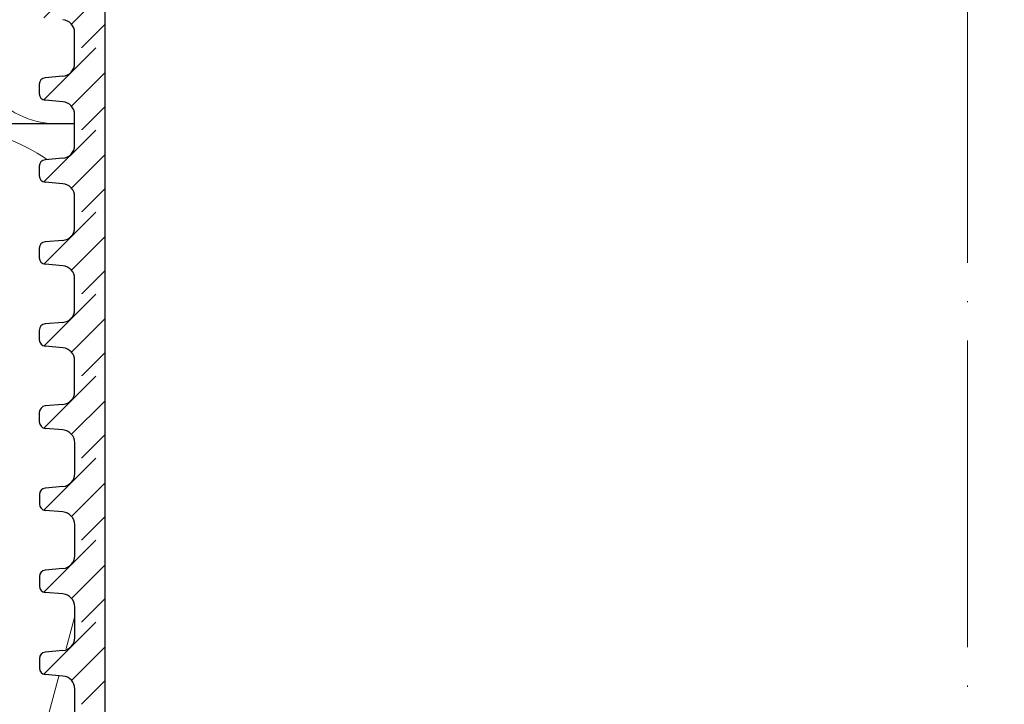
# Model space of a CAD drawing. Units: millimetres. Extents: x 2673 to 4786, y 0 to 1485.
# Drawn here: x 3213 to 3290, y 902 to 955 of the extents above; entities that cross this region are included whole.
import ezdxf
from ezdxf.xclip import XClip

# ---------------------------------------------------------------- set-up
doc = ezdxf.new("R2010")
doc.units = ezdxf.units.MM
doc.header["$XCLIPFRAME"] = 0
doc.linetypes.add('ACAD_ISO04W100', pattern=[30, 24, -3, 0, -3])
for name, color, linetype, lineweight in [('маскировка', 93, 'Continuous', 25), ('Оси', 10, 'ACAD_ISO04W100', 13), ('Основной', 7, 'Continuous', 30), ('штриховка', 251, 'Continuous', 0)]:
    doc.layers.add(name, color=color, linetype=linetype, lineweight=lineweight)

# ---------------------------------------------------------------- blocks, each defined once
blk = doc.blocks.new('*U42')
at = {"linetype": 'Continuous'}
blk.add_lwpolyline([(-16.66731253459294, -50.00193760377882, 0.4930418078680306), (-0.5664875381410904, -29.02617505100237), (-16.10082499645185, 29.02617505100237, -1.302775637732324), (16.10082499645185, 29.02617505100237), (0.5664875381410904, -29.02617505100237, 0.4930418078679733), (16.66731253459294, -50.00193760377882)], format="xyb", dxfattribs=at)
blk = doc.blocks.new('*U43')
at = {"layer": 'штриховка', "color": 0, "linetype": 'ByBlock', "lineweight": -2, "transparency": 16777216}
blk.add_blockref('*U42', (200.0077504151153, 0), dxfattribs=at)
blk = doc.blocks.new('*U44')
at = {"linetype": 'Continuous'}
blk.add_lwpolyline([(-6.666623615896378, -19.99987084768913, 0.4930418078680306), (-0.2265847713627593, -11.60994513497797), (-6.440038844533618, 11.60994513497797, -1.302775637732324), (6.440038844533618, 11.60994513497797), (0.2265847713627593, -11.60994513497797, 0.4930418078679733), (6.666623615896378, -19.99987084768913)], format="xyb", dxfattribs=at)
blk = doc.blocks.new('*U45')
at = {"layer": 'штриховка', "color": 0, "linetype": 'ByBlock', "lineweight": -2, "transparency": 16777216}
blk.add_blockref('*U44', (213.3319557086841, 0), dxfattribs=at)
blk = doc.blocks.new('*U97')
blk.add_wipeout([(0.019141106363497862, -207.22172208700124), (-72.66568849803764, -207.23343066392238), (-72.93222283101497, -207.06958857161956), (-73.03655246638301, -206.77463076268793), (-73.03716341574238, -205.75633045193652), (-72.90496069941902, -205.41629628192732), (-72.57776687729616, -205.25491165520668), (-71.18793073126804, -205.1332117759713), (-70.53354308702228, -204.81044252253005), (-70.21213764591704, -204.13037418251145), (-70.23136958647629, -75.57217236665716), (1.596056620201125e-12, -75.57216842172642)]).dxf.layer = 'маскировка'
blk.add_wipeout([(8.171241461241152e-13, -75.57217393317735), (-70.23136958647606, -75.5721723666571), (-70.23146041246028, -74.36042133009501), (-70.49596779026606, -73.68039263438173), (-71.15040381306187, -73.35772148293859), (-72.54025818734263, -73.23622995353705), (-72.86747619873982, -73.07489437781513), (-72.99972988764253, -72.73488002995825), (-73.00027011236489, -71.98577039429254), (-72.86806739604154, -71.64573622428331), (-72.54087357391964, -71.48435159756282), (-71.15103742789077, -71.36265171832746), (-70.49664978364504, -71.03988246488619), (-70.23224434817072, -70.35988957382934), (-70.23224434817072, -69.148064750566), (-2.8099154079086475e-06, -69.15375488091942)]).dxf.layer = 'маскировка'
at = {"layer": 'штриховка'}
h = blk.add_hatch(dxfattribs=at)
h.set_pattern_fill('ANSI31', color=256, scale=15)
h.set_pattern_definition([(45, (-17.8591307060924, -227.4228811564874), (-1.325825214724776, 1.325825214724777), [])])
h.paths.add_polyline_path([(-67.86592002886209, -69.14806475056605), (-70.2323351768573, -69.14806475056605), (-70.23224435099837, -70.35981412486808, -0.3888787318530261), (-71.15103742789142, -71.36265171832758), (-72.54087357391836, -71.48435159756275, 0.4015572188980246), (-72.99978438249855, -72.00783924692087), (-72.99972988764239, -72.73488002995788, 0.3888787318532428), (-72.54025818734044, -73.23622995353702), (-71.15040381306244, -73.35772148293847, -0.3888787318530238), (-70.23146041246036, -74.36042133009505), (-70.23136958659961, -75.57217070439617), (-67.8649544386044, -75.57217070439617)])
at = {"layer": 'Основной'}
for p, q in [((-70.23136958659961, -75.57217070439617), (-70.23146041246036, -74.36042133009437)), ((-70.23127875228238, -76.78392007869769), (-70.23136957814131, -75.57217070439594))]:
    blk.add_line(p, q, dxfattribs=at)
for points in [[(-67.86511095314563, -69.14792250016922), (-67.86511095314563, -75.57217070439617)], [(-67.86511095314563, -75.57217070439617), (-67.84527209915962, -207.2326983099951)]]:
    blk.add_lwpolyline(points, dxfattribs=at)
blk.add_arc((-71.23805954637282, -74.36049677905635), 1.006599136740326, 0.004294566638340526, 85.00429456650127, dxfattribs=at)
blk.add_wipeout([(-1.2329512411035637e-12, -75.57217393317735), (70.23376542215873, -75.55523831588704), (70.23346427689393, -74.34348731334151), (70.49775166853526, -73.66337309166501), (71.15208328102085, -73.34049026336896), (72.54189828310685, -73.21854915709078), (72.86906408934894, -73.0571077429424), (73.00120778516941, -72.71705063210393), (73.00150569157606, -71.96794086088096), (72.86919298959435, -71.62794947294378), (72.54194698068812, -71.4666706937092), (71.15207154049655, -71.3454203981774), (70.49757952268213, -71.02286283970798), (70.23295414029697, -70.34295551279223), (70.2326531672433, -69.13190883269299), (-1.8524001776931698e-12, -69.14807210811847)]).dxf.layer = 'маскировка'
blk.add_wipeout([(0.019141106364511443, -207.22753635080676), (72.59376215304847, -207.21572285461332), (72.86024347324995, -207.0517945536719), (73.02147768814302, -206.75678884645447), (73.02129764106142, -205.71706236091094), (72.85986493475811, -205.36881228961664), (72.50520053534368, -205.2372323898618), (71.11532509515284, -205.11598209432992), (70.46083307733844, -204.79342453586054), (70.25320768860537, -204.11350304326373), (70.233765422158, -75.55523831588718), (7.371603327754883e-13, -75.5721739331774)]).dxf.layer = 'маскировка'
blk.add_wipeout([(0.001039042342405594, -81.99642377276855), (-70.23033054413447, -81.9964222062483), (-70.23042137011868, -80.7846711696862), (-70.49492874792446, -80.10464247397293), (-71.14936477072028, -79.78197132252978), (-72.53921914500103, -79.66047979312825), (-72.86643715639823, -79.49914421740633), (-72.99869084530094, -79.15912986954945), (-72.9992310700233, -78.41002023388374), (-72.86702835369995, -78.06998606387451), (-72.53983453157804, -77.90860143715402), (-71.14999838554918, -77.78690155791865), (-70.49561074130344, -77.46413230447739), (-70.23120530582914, -76.78413941342053), (-70.23120530582914, -75.57231459015719), (0.001036232426180561, -75.57800472051062)]).dxf.layer = 'маскировка'
at = {"layer": 'штриховка'}
h = blk.add_hatch(dxfattribs=at)
h.set_pattern_fill('ANSI31', color=256, scale=15)
h.set_pattern_definition([(45, (-17.85809166375081, -233.8471309960786), (-1.325825214724776, 1.325825214724777), [])])
h.paths.add_polyline_path([(-67.8648809865205, -75.57231459015722), (-70.23129613451572, -75.57231459015722), (-70.23120530865678, -76.78406396445925, -0.3888787318530261), (-71.14999838554984, -77.78690155791875), (-72.53983453157677, -77.90860143715392, 0.4015572188980246), (-72.99874534015696, -78.43208908651204), (-72.9986908453008, -79.15912986954905, 0.3888787318532428), (-72.53921914499885, -79.66047979312819), (-71.14936477072085, -79.78197132252964, -0.3888787318530238), (-70.23042137011878, -80.78467116968622), (-70.23033054425802, -81.99642054398734), (-67.86391539626281, -81.99642054398734)])
at = {"layer": 'Основной'}
for p, q in [((-70.23120536415051, -76.78336130425416), (-70.23129619001126, -75.57161192995235)), ((-71.14999838555165, -77.78690155791887), (-72.53983453157677, -77.90860143715403)), ((-72.99874835312373, -78.39189173066742), (-72.99869084530444, -79.15912986954967)), ((-71.14936477072449, -79.7819713225293), (-72.53921914500067, -79.66047979312825)), ((-70.23033054425802, -81.99642054398734), (-70.23042137011878, -80.78467116968554))]:
    blk.add_line(p, q, dxfattribs=at)
blk.add_lwpolyline([(-67.86407191080404, -75.57217233976039), (-67.86407191080404, -81.99642054398734)], dxfattribs=at)
for centre, radius, start, end in [((-71.23780444256924, -76.78413941342055), 1.00659913674116, 275.0042945666775, 0.004294566638342913), ((-72.49593150306616, -78.40998250940297), 0.5032995683705802, 95.00429456667753, 180.0042945666384), ((-72.49539127834366, -79.15909214506868), 0.5032995683707276, 180.0042945666384, 265.0042945665013), ((-71.23702050403124, -80.78474661864752), 1.006599136740326, 0.004294566638342913, 85.00429456650127)]:
    blk.add_arc(centre, radius, start, end, dxfattribs=at)
blk.add_wipeout([(0.0010390423403555185, -81.99642377276858), (70.23480446450031, -81.97948815547826), (70.23450331923551, -80.76773715293274), (70.49879071087683, -80.08762293125623), (71.15312232336242, -79.76474010296019), (72.54293732544845, -79.642798996682), (72.87010313169053, -79.48135758253363), (73.00224682751099, -79.14130047169516), (73.00254473391766, -78.39219070047218), (72.87023203193593, -78.05219931253501), (72.54298602302973, -77.89092053330043), (71.15311058283814, -77.76967023776862), (70.49861856502373, -77.44711267929921), (70.23399318263857, -76.76720535238346), (70.2336922095849, -75.55615867228421), (0.0010390423397360696, -75.5723219477097)]).dxf.layer = 'маскировка'
blk.add_wipeout([(0.0020780846839940637, -88.42067361235975), (-70.22929150179289, -88.4206720458395), (-70.2293823277771, -87.2089210092774), (-70.49388970558289, -86.52889231356413), (-71.1483257283787, -86.20622116212098), (-72.53818010265945, -86.08472963271944), (-72.86539811405665, -85.92339405699752), (-72.99765180295935, -85.58337970914064), (-72.99819202768171, -84.83427007347494), (-72.86598931135836, -84.49423590346571), (-72.53879548923646, -84.33285127674522), (-71.1489593432076, -84.21115139750985), (-70.49457169896186, -83.88838214406859), (-70.23016626348755, -83.20838925301173), (-70.23016626348755, -81.99656442974839), (0.002075274767769031, -82.00225456010182)]).dxf.layer = 'маскировка'
at = {"layer": 'штриховка'}
h = blk.add_hatch(dxfattribs=at)
h.set_pattern_fill('ANSI31', color=256, scale=15)
h.set_pattern_definition([(45, (-17.85705262140922, -240.2713808356697), (-1.325825214724776, 1.325825214724777), [])])
h.paths.add_polyline_path([(-67.86384194417892, -81.99656442974839), (-70.23025709217413, -81.99656442974839), (-70.2301662663152, -83.20831380405042, -0.3888787318530261), (-71.14895934320825, -84.21115139750992), (-72.53879548923518, -84.33285127674509, 0.4015572188980246), (-72.99770629781537, -84.8563389261032), (-72.99765180295921, -85.58337970914022, 0.3888787318532428), (-72.53818010265726, -86.08472963271936), (-71.14832572837926, -86.20622116212081, -0.3888787318530238), (-70.22938232777719, -87.20892100927739), (-70.22929150191644, -88.42067038357851), (-67.86287635392122, -88.42067038357851)])
at = {"layer": 'Основной'}
for p, q in [((-70.23016632180892, -83.20761114384533), (-70.23025714766968, -81.99586176954352)), ((-72.99770931078214, -84.8161415702586), (-72.99765180296285, -85.58337970914084)), ((-71.14895934321007, -84.21115139751004), (-72.53879548923518, -84.3328512767452)), ((-71.1483257283829, -86.20622116212047), (-72.53818010265908, -86.08472963271942)), ((-70.22929150191644, -88.42067038357851), (-70.22938232777719, -87.20892100927671))]:
    blk.add_line(p, q, dxfattribs=at)
blk.add_lwpolyline([(-67.86303286846245, -81.99642217935155), (-67.86303286846245, -88.42067038357851)], dxfattribs=at)
for centre, radius, start, end in [((-71.23676540022765, -83.20838925301172), 1.00659913674116, 275.0042945666775, 0.004294566638342913), ((-72.49489246072457, -84.83423234899414), 0.5032995683705802, 95.00429456667753, 180.0042945666384), ((-72.49435223600207, -85.58334198465985), 0.5032995683707276, 180.0042945666384, 265.0042945665013), ((-71.23598146168965, -87.20899645823869), 1.006599136740326, 0.004294566638342913, 85.00429456650127)]:
    blk.add_arc(centre, radius, start, end, dxfattribs=at)
blk.add_wipeout([(0.0020780846819439883, -88.42067361235978), (70.2358435068419, -88.40373799506946), (70.2355423615771, -87.19198699252394), (70.49982975321844, -86.51187277084743), (71.15416136570403, -86.18898994255139), (72.54397636779002, -86.0670488362732), (72.87114217403212, -85.90560742212483), (73.00328586985259, -85.56555031128636), (73.00358377625923, -84.81644054006338), (72.87127107427753, -84.47644915212621), (72.5440250653713, -84.31517037289163), (71.15414962517973, -84.19392007735982), (70.49965760736531, -83.87136251889041), (70.23503222498015, -83.19145519197465), (70.23473125192648, -81.98040851187541), (0.0020780846813245393, -81.9965717873009)]).dxf.layer = 'маскировка'
blk.add_wipeout([(0.0031171270255683226, -94.84492345195086), (-70.22825245945131, -94.84492188543061), (-70.22834328543553, -93.63317084886852), (-70.49285066324131, -92.95314215315524), (-71.14728668603712, -92.6304710017121), (-72.53714106031788, -92.50897947231056), (-72.86435907171507, -92.34764389658864), (-72.99661276061778, -92.00762954873176), (-72.99715298534014, -91.25851991306605), (-72.86495026901679, -90.91848574305682), (-72.53775644689489, -90.75710111633633), (-71.14792030086602, -90.63540123710096), (-70.49353265662029, -90.3126319836597), (-70.22912722114597, -89.63263909260284), (-70.22912722114597, -88.4208142693395), (0.0031143171093432898, -88.42650439969293)]).dxf.layer = 'маскировка'
at = {"layer": 'штриховка'}
h = blk.add_hatch(dxfattribs=at)
h.set_pattern_fill('ANSI31', color=256, scale=15)
h.set_pattern_definition([(45, (-17.85601357906765, -246.6956306752609), (-1.325825214724776, 1.325825214724777), [])])
h.paths.add_polyline_path([(-67.86280290183734, -88.42081426933956), (-70.22921804983255, -88.42081426933956), (-70.22912722397362, -89.63256364364159, -0.3888787318530261), (-71.14792030086667, -90.63540123710109), (-72.53775644689361, -90.75710111633626, 0.4015572188980246), (-72.9966672554738, -91.28058876569438), (-72.99661276061764, -92.00762954873139, 0.3888787318532428), (-72.53714106031569, -92.50897947231053), (-71.14728668603769, -92.63047100171198, -0.3888787318530238), (-70.22834328543561, -93.63317084886856), (-70.22825245957486, -94.84492022316968), (-67.86183731157965, -94.84492022316968)])
at = {"layer": 'Основной'}
for p, q in [((-70.22912727946735, -89.6318609834365), (-70.2292181053281, -88.4201116091347)), ((-71.14792030086849, -90.6354012371012), (-72.53775644689361, -90.75710111633637)), ((-72.99667026844057, -91.24039140984976), (-72.99661276062128, -92.00762954873201)), ((-71.14728668604133, -92.63047100171164), (-72.53714106031751, -92.50897947231059)), ((-70.22825245957486, -94.84492022316968), (-70.22834328543561, -93.63317084886788))]:
    blk.add_line(p, q, dxfattribs=at)
blk.add_lwpolyline([(-67.86199382612088, -88.42067201894272), (-67.86199382612088, -94.84492022316968)], dxfattribs=at)
for centre, radius, start, end in [((-71.23572635788608, -89.63263909260289), 1.00659913674116, 275.0042945666775, 0.004294566638342913), ((-72.493853418383, -91.2584821885853), 0.5032995683705802, 95.00429456667753, 180.0042945666384), ((-72.4933131936605, -92.00759182425102), 0.5032995683707276, 180.0042945666384, 265.0042945665013), ((-71.23494241934807, -93.63324629782986), 1.006599136740326, 0.004294566638342913, 85.00429456650126)]:
    blk.add_arc(centre, radius, start, end, dxfattribs=at)
blk.add_wipeout([(0.003117127023518247, -94.84492345195098), (70.23688254918348, -94.82798783466066), (70.23658140391868, -93.61623683211513), (70.50086879556001, -92.93612261043863), (71.1552004080456, -92.61323978214259), (72.5450154101316, -92.4912986758644), (72.87218121637369, -92.32985726171603), (73.00432491219416, -91.98980015087756), (73.00462281860081, -91.24069037965458), (72.8723101166191, -90.9006989917174), (72.54506410771288, -90.73942021248283), (71.1551886675213, -90.61816991695102), (70.50069664970688, -90.2956123584816), (70.23607126732172, -89.61570503156585), (70.23577029426805, -88.40465835146661), (0.0031171270228987982, -88.42082162689209)]).dxf.layer = 'маскировка'
blk.add_wipeout([(0.004156169367156792, -101.26917329154206), (-70.22721341710972, -101.2691717250218), (-70.22730424309393, -100.05742068845971), (-70.49181162089971, -99.37739199274644), (-71.14624764369553, -99.0547208413033), (-72.53610201797628, -98.93322931190175), (-72.86332002937348, -98.77189373617983), (-72.99557371827619, -98.43187938832295), (-72.99611394299855, -97.68276975265725), (-72.8639112266752, -97.34273558264802), (-72.53671740455329, -97.18135095592753), (-71.14688125852443, -97.05965107669216), (-70.49249361427869, -96.7368818232509), (-70.22808817880438, -96.05688893219404), (-70.22808817880438, -94.8450641089307), (0.0041533594509317595, -94.85075423928413)]).dxf.layer = 'маскировка'
at = {"layer": 'штриховка'}
h = blk.add_hatch(dxfattribs=at)
h.set_pattern_fill('ANSI31', color=256, scale=15)
h.set_pattern_definition([(45, (-17.85497453672606, -253.1198805148521), (-1.325825214724776, 1.325825214724777), [])])
h.paths.add_polyline_path([(-67.86176385949575, -94.84506410893073), (-70.22817900749097, -94.84506410893073), (-70.22808818163203, -96.05681348323276, -0.3888787318530261), (-71.14688125852508, -97.05965107669226), (-72.53671740455202, -97.18135095592743, 0.4015572188980246), (-72.9956282131322, -97.70483860528554), (-72.99557371827605, -98.43187938832256, 0.3888787318532428), (-72.5361020179741, -98.9332293119017), (-71.1462476436961, -99.05472084130315, -0.3888787318530238), (-70.22730424309403, -100.0574206884597), (-70.22721341723327, -101.2691700627608), (-67.86079826923806, -101.2691700627608)])
at = {"layer": 'Основной'}
for p, q in [((-70.22808823712576, -96.05611082302767), (-70.22817906298651, -94.84436144872586)), ((-71.1468812585269, -97.05965107669238), (-72.53671740455202, -97.18135095592754)), ((-72.99563122609898, -97.66464124944093), (-72.99557371827969, -98.43187938832318)), ((-71.14624764369974, -99.05472084130281), (-72.53610201797592, -98.93322931190175)), ((-70.22721341723327, -101.2691700627608), (-70.22730424309403, -100.057420688459))]:
    blk.add_line(p, q, dxfattribs=at)
blk.add_lwpolyline([(-67.86095478377929, -94.8449218585339), (-67.86095478377929, -101.2691700627608)], dxfattribs=at)
for centre, radius, start, end in [((-71.23468731554449, -96.05688893219406), 1.00659913674116, 275.0042945666775, 0.004294566638342913), ((-72.49281437604141, -97.68273202817647), 0.5032995683705802, 95.00429456667753, 180.0042945666384), ((-72.49227415131891, -98.43184166384219), 0.5032995683707276, 180.0042945666384, 265.0042945665013), ((-71.23390337700648, -100.057496137421), 1.006599136740326, 0.004294566638342913, 85.00429456650126)]:
    blk.add_arc(centre, radius, start, end, dxfattribs=at)
blk.add_wipeout([(0.004156169365106717, -101.26917329154206), (70.23792159152507, -101.25223767425175), (70.23762044626027, -100.04048667170622), (70.50190783790158, -99.36037245002971), (71.15623945038718, -99.03748962173367), (72.5460544524732, -98.91554851545548), (72.87322025871528, -98.75410710130711), (73.00536395453574, -98.41404999046864), (73.00566186094241, -97.66494021924566), (72.87334915896068, -97.32494883130849), (72.54610315005448, -97.16367005207391), (71.15622770986289, -97.0424197565421), (70.50173569204848, -96.71986219807269), (70.23711030966332, -96.03995487115694), (70.23680933660965, -94.82890819105769), (0.004156169364487268, -94.84507146648318)]).dxf.layer = 'маскировка'
blk.add_wipeout([(0.005195211708745262, -107.69342313113326), (-70.22617437476814, -107.693421564613), (-70.22626520075235, -106.48167052805091), (-70.49077257855814, -105.80164183233764), (-71.14520860135394, -105.47897068089449), (-72.5350629756347, -105.35747915149295), (-72.8622809870319, -105.19614357577103), (-72.9945346759346, -104.85612922791415), (-72.99507490065696, -104.10701959224845), (-72.86287218433361, -103.76698542223922), (-72.53567836221171, -103.60560079551873), (-71.14584221618284, -103.48390091628336), (-70.49145457193711, -103.1611316628421), (-70.2270491364628, -102.48113877178524), (-70.2270491364628, -101.2693139485219), (0.005192401792520229, -101.27500407887533)]).dxf.layer = 'маскировка'
at = {"layer": 'штриховка'}
h = blk.add_hatch(dxfattribs=at)
h.set_pattern_fill('ANSI31', color=256, scale=15)
h.set_pattern_definition([(45, (-17.85393549438447, -259.5441303544432), (-1.325825214724776, 1.325825214724777), [])])
h.paths.add_polyline_path([(-67.86072481715416, -101.2693139485219), (-70.22713996514938, -101.2693139485219), (-70.22704913929044, -102.4810633228239, -0.3888787318530261), (-71.1458422161835, -103.4839009162834), (-72.53567836221043, -103.6056007955186, 0.4015572188980246), (-72.99458917079062, -104.1290884448767), (-72.99453467593446, -104.8561292279137, 0.3888787318532428), (-72.53506297563251, -105.3574791514929), (-71.14520860135451, -105.4789706808943, -0.3888787318530238), (-70.22626520075244, -106.4816705280509), (-70.22617437489168, -107.693419902352), (-67.85975922689647, -107.693419902352)])
at = {"layer": 'Основной'}
for p, q in [((-70.22704919478417, -102.4803606626188), (-70.22714002064492, -101.268611288317)), ((-72.99459218375739, -104.0888910890321), (-72.9945346759381, -104.8561292279143)), ((-71.14584221618532, -103.4839009162835), (-72.53567836221043, -103.6056007955187)), ((-71.14520860135815, -105.478970680894), (-72.53506297563433, -105.3574791514929)), ((-70.22617437489168, -107.693419902352), (-70.22626520075244, -106.4816705280502))]:
    blk.add_line(p, q, dxfattribs=at)
blk.add_lwpolyline([(-67.8599157414377, -101.269171698125), (-67.8599157414377, -107.693419902352)], dxfattribs=at)
for centre, radius, start, end in [((-71.2336482732029, -102.4811387717852), 1.00659913674116, 275.0042945666775, 0.004294566638342913), ((-72.49177533369982, -104.1069818677676), 0.5032995683705802, 95.00429456667753, 180.0042945666384), ((-72.49123510897732, -104.8560915034333), 0.5032995683707276, 180.0042945666384, 265.0042945665013), ((-71.2328643346649, -106.4817459770122), 1.006599136740326, 0.004294566638342913, 85.00429456650126)]:
    blk.add_arc(centre, radius, start, end, dxfattribs=at)
blk.add_wipeout([(0.005195211706695187, -107.69342313113326), (70.23896063386665, -107.67648751384294), (70.23865948860185, -106.46473651129742), (70.50294688024319, -105.78462228962091), (71.15727849272878, -105.46173946132487), (72.54709349481477, -105.33979835504668), (72.87425930105687, -105.17835694089831), (73.00640299687734, -104.83829983005984), (73.00670090328398, -104.08919005883686), (72.87438820130228, -103.74919867089969), (72.54714219239605, -103.58791989166511), (71.15726675220448, -103.4666695961333), (70.50277473439006, -103.14411203766389), (70.2381493520049, -102.46420471074813), (70.23784837895123, -101.25315803064889), (0.005195211706075738, -101.26932130607437)]).dxf.layer = 'маскировка'
blk.add_wipeout([(0.006234254050333732, -114.11767297072446), (-70.22513533242655, -114.1176714042042), (-70.22522615841075, -112.90592036764211), (-70.48973353621653, -112.22589167192884), (-71.14416955901235, -111.90322052048569), (-72.5340239332931, -111.78172899108415), (-72.8612419446903, -111.62039341536223), (-72.99349563359301, -111.28037906750535), (-72.99403585831537, -110.53126943183965), (-72.86183314199202, -110.19123526183041), (-72.53463931987011, -110.02985063510992), (-71.14480317384125, -109.90815075587456), (-70.49041552959551, -109.5853815024333), (-70.22601009412121, -108.90538861137644), (-70.22601009412121, -107.6935637881131), (0.006231444134108699, -107.69925391846652)]).dxf.layer = 'маскировка'
at = {"layer": 'штриховка'}
h = blk.add_hatch(dxfattribs=at)
h.set_pattern_fill('ANSI31', color=256, scale=15)
h.set_pattern_definition([(45, (-17.85289645204288, -265.9683801940344), (-1.325825214724776, 1.325825214724777), [])])
h.paths.add_polyline_path([(-67.85968577481258, -107.6935637881131), (-70.22610092280779, -107.6935637881131), (-70.22601009694885, -108.9053131624151, -0.3888787318530261), (-71.14480317384191, -109.9081507558746), (-72.53463931986884, -110.0298506351098, 0.4015572188980246), (-72.99355012844903, -110.5533382844679), (-72.99349563359287, -111.2803790675049, 0.3888787318532428), (-72.53402393329092, -111.781728991084), (-71.14416955901292, -111.9032205204855, -0.3888787318530238), (-70.22522615841085, -112.9059203676421), (-70.2251353325501, -114.1176697419432), (-67.85872018455488, -114.1176697419432)])
at = {"layer": 'Основной'}
for p, q in [((-70.22601015244258, -108.90461050221), (-70.22610097830334, -107.6928611279082)), ((-71.14480317384373, -109.9081507558747), (-72.53463931986884, -110.0298506351099)), ((-72.9935531414158, -110.5131409286233), (-72.99349563359651, -111.2803790675055)), ((-71.14416955901656, -111.9032205204851), (-72.53402393329274, -111.7817289910841)), ((-70.2251353325501, -114.1176697419432), (-70.22522615841085, -112.9059203676414))]:
    blk.add_line(p, q, dxfattribs=at)
blk.add_lwpolyline([(-67.85887669909611, -107.6934215377162), (-67.85887669909611, -114.1176697419432)], dxfattribs=at)
for centre, radius, start, end in [((-71.23260923086131, -108.9053886113764), 1.00659913674116, 275.0042945666775, 0.004294566638342913), ((-72.49073629135823, -110.5312317073588), 0.5032995683705802, 95.00429456667753, 180.0042945666384), ((-72.49019606663573, -111.2803413430245), 0.5032995683707276, 180.0042945666384, 265.0042945665013), ((-71.23182529232331, -112.9059958166034), 1.006599136740326, 0.004294566638342913, 85.00429456650126)]:
    blk.add_arc(centre, radius, start, end, dxfattribs=at)
blk.add_wipeout([(0.006234254048283656, -114.11767297072446), (70.23999967620824, -114.10073735343414), (70.23969853094344, -112.88898635088862), (70.50398592258476, -112.20887212921211), (71.15831753507035, -111.88598930091607), (72.54813253715638, -111.76404819463788), (72.87529834339846, -111.60260678048951), (73.00744203921892, -111.26254966965104), (73.00773994562559, -110.51343989842806), (72.87542724364386, -110.17344851049089), (72.54818123473765, -110.01216973125631), (71.15830579454607, -109.8909194357245), (70.50381377673166, -109.56836187725509), (70.2391883943465, -108.88845455033933), (70.23888742129283, -107.67740787024009), (0.0062342540476642075, -107.69357114566557)]).dxf.layer = 'маскировка'
blk.add_wipeout([(0.0072732963919222016, -120.54192281031554), (-70.22409629008496, -120.54192124379529), (-70.22418711606917, -119.3301702072332), (-70.48869449387496, -118.65014151151992), (-71.14313051667077, -118.32747036007677), (-72.53298489095152, -118.20597883067524), (-72.86020290234872, -118.04464325495331), (-72.99245659125143, -117.70462890709643), (-72.99299681597378, -116.95551927143073), (-72.86079409965043, -116.6154851014215), (-72.53360027752854, -116.45410047470101), (-71.14376413149967, -116.33240059546564), (-70.48937648725394, -116.00963134202438), (-70.22497105177962, -115.32963845096752), (-70.22497105177962, -114.11781362770418), (0.007270486475697169, -114.12350375805761)]).dxf.layer = 'маскировка'
at = {"layer": 'штриховка'}
h = blk.add_hatch(dxfattribs=at)
h.set_pattern_fill('ANSI31', color=256, scale=15)
h.set_pattern_definition([(45, (-17.8518574097013, -272.3926300336256), (-1.325825214724776, 1.325825214724777), [])])
h.paths.add_polyline_path([(-67.85864673247099, -114.1178136277042), (-70.2250618804662, -114.1178136277042), (-70.22497105460727, -115.3295630020063, -0.3888787318530261), (-71.14376413150032, -116.3324005954658), (-72.53360027752726, -116.4541004747009, 0.4015572188980246), (-72.99251108610744, -116.977588124059), (-72.99245659125128, -117.7046289070961, 0.3888787318532428), (-72.53298489094934, -118.2059788306752), (-71.14313051667133, -118.3274703600766, -0.3888787318530238), (-70.22418711606926, -119.3301702072332), (-70.22409629020851, -120.5419195815343), (-67.8576811422133, -120.5419195815343)])
at = {"layer": 'Основной'}
for p, q in [((-70.224971110101, -115.3288603418012), (-70.22506193596175, -114.1171109674994)), ((-71.14376413150214, -116.3324005954659), (-72.53360027752726, -116.454100474701)), ((-72.99251409907421, -116.9373907682144), (-72.99245659125492, -117.7046289070967)), ((-71.14313051667497, -118.3274703600763), (-72.53298489095116, -118.2059788306752)), ((-70.22409629020851, -120.5419195815343), (-70.22418711606926, -119.3301702072325))]:
    blk.add_line(p, q, dxfattribs=at)
blk.add_lwpolyline([(-67.85783765675453, -114.1176713773074), (-67.85783765675453, -120.5419195815343)], dxfattribs=at)
for centre, radius, start, end in [((-71.23157018851973, -115.3296384509676), 1.00659913674116, 275.0042945666775, 0.004294566638342913), ((-72.48969724901664, -116.95548154695), 0.5032995683705802, 95.00429456667753, 180.0042945666384), ((-72.48915702429414, -117.7045911826157), 0.5032995683707276, 180.0042945666384, 265.0042945665013), ((-71.23078624998172, -119.3302456561945), 1.006599136740326, 0.004294566638342913, 85.00429456650126)]:
    blk.add_arc(centre, radius, start, end, dxfattribs=at)
blk.add_wipeout([(0.007273296389872126, -120.54192281031557), (70.24103871854983, -120.52498719302525), (70.24073757328503, -119.31323619047973), (70.50502496492636, -118.63312196880322), (71.15935657741196, -118.31023914050718), (72.54917157949795, -118.18829803422899), (72.87633738574004, -118.02685662008062), (73.00848108156052, -117.68679950924215), (73.00877898796716, -116.93768973801917), (72.87646628598546, -116.597698350082), (72.54922027707923, -116.43641957084742), (71.15934483688766, -116.31516927531561), (70.50485281907324, -115.9926117168462), (70.24022743668807, -115.31270438993045), (70.2399264636344, -114.1016577098312), (0.007273296389252677, -114.11782098525669)]).dxf.layer = 'маскировка'
blk.add_wipeout([(0.008312338733510671, -126.96617264990674), (-70.22305724774337, -126.96617108338648), (-70.22314807372757, -125.7544200468244), (-70.48765545153336, -125.07439135111112), (-71.14209147432918, -124.75172019966797), (-72.53194584860992, -124.63022867026643), (-72.85916386000713, -124.46889309454451), (-72.99141754890984, -124.12887874668763), (-72.9919577736322, -123.37976911102193), (-72.85975505730885, -123.0397349410127), (-72.53256123518693, -122.8783503142922), (-71.14272508915808, -122.75665043505684), (-70.48833744491233, -122.43388118161558), (-70.22393200943803, -121.75388829055872), (-70.22393200943803, -120.54206346729538), (0.008309528817285639, -120.5477535976488)]).dxf.layer = 'маскировка'
at = {"layer": 'штриховка'}
h = blk.add_hatch(dxfattribs=at)
h.set_pattern_fill('ANSI31', color=256, scale=15)
h.set_pattern_definition([(45, (-17.85081836735971, -278.8168798732167), (-1.325825214724776, 1.325825214724777), [])])
h.paths.add_polyline_path([(-67.8576076901294, -120.5420634672954), (-70.22402283812461, -120.5420634672954), (-70.22393201226568, -121.7538128415974, -0.3888787318530261), (-71.14272508915873, -122.7566504350569), (-72.53256123518567, -122.8783503142921, 0.4015572188980246), (-72.99147204376585, -123.4018379636502), (-72.9914175489097, -124.1288787466872, 0.3888787318532428), (-72.53194584860775, -124.6302286702664), (-71.14209147432975, -124.7517201996678, -0.3888787318530238), (-70.22314807372767, -125.7544200468244), (-70.22305724786692, -126.9661694211255), (-67.8566420998717, -126.9661694211255)])
at = {"layer": 'Основной'}
for p, q in [((-70.2239320677594, -121.7531101813923), (-70.22402289362016, -120.5413608070905)), ((-72.99147505673263, -123.3616406078056), (-72.99141754891333, -124.1288787466878)), ((-71.14272508916055, -122.756650435057), (-72.53256123518567, -122.8783503142922)), ((-71.14209147433338, -124.7517201996675), (-72.53194584860957, -124.6302286702664)), ((-70.22305724786692, -126.9661694211255), (-70.22314807372767, -125.7544200468237)), ((-70.22289302541783, -128.1773600209835), (-70.22298385127858, -126.9656106466817))]:
    blk.add_line(p, q, dxfattribs=at)
for points in [[(-67.85679861441294, -120.5419212168986), (-67.85679861441294, -126.9661694211255)], [(-67.85575957207136, -126.9661710564897), (-67.85575957207136, -133.3904192607167)]]:
    blk.add_lwpolyline(points, dxfattribs=at)
for centre, radius, start, end in [((-71.23053114617814, -121.7538882905587), 1.00659913674116, 275.0042945666775, 0.004294566638342913), ((-72.48865820667505, -123.3797313865411), 0.5032995683705802, 95.00429456667753, 180.0042945666384), ((-72.48811798195256, -124.1288410222069), 0.5032995683707276, 180.0042945666384, 265.0042945665013), ((-71.22974720764013, -125.7544954957857), 1.006599136740326, 0.004294566638342913, 85.00429456650126)]:
    blk.add_arc(centre, radius, start, end, dxfattribs=at)
blk.add_wipeout([(0.008312338731460596, -126.96617264990677), (70.24207776089142, -126.94923703261645), (70.24177661562662, -125.73748603007093), (70.50606400726794, -125.05737180839442), (71.16039561975353, -124.73448898009838), (72.55021062183955, -124.61254787382019), (72.87737642808163, -124.45110645967182), (73.00952012390209, -124.11104934883335), (73.00981803030876, -123.36193957761037), (72.87750532832703, -123.0219481896732), (72.55025931942083, -122.86066941043862), (71.16038387922924, -122.73941911490681), (70.50589186141484, -122.4168615564374), (70.24126647902968, -121.73695422952164), (70.240965505976, -120.5259075494224), (0.008312338730841147, -120.54207082484788)]).dxf.layer = 'маскировка'
blk.add_wipeout([(0.009351381073034855, -133.3904224894979), (70.243116803233, -133.37348687220756), (70.2428156579682, -132.16173586966204), (70.50710304960951, -131.48162164798555), (71.1614346620951, -131.1587388196895), (72.55124966418113, -131.03679771341132), (72.8784154704232, -130.87535629926293), (73.01055916624367, -130.53529918842446), (73.01085707265034, -129.78618941720148), (72.8785443706686, -129.4461980292643), (72.5512983617624, -129.28491925002973), (71.16142292157082, -129.16366895449792), (70.50693090375641, -128.8411113960285), (70.24230552137125, -128.16120406911276), (70.24200454831758, -126.95015738901351), (0.009351381072415406, -126.966320664439)]).dxf.layer = 'маскировка'

msp = doc.modelspace()

# ---------------------------------------------------------------- linework, layer by layer
at = {"layer": 'Основной'}
msp.add_line((3217.257599375367, 947.2711922046473), (2989.193112854664, 947.2711259540886), dxfattribs=at)

# ---------------------------------------------------------------- block references
at = {"layer": 'штриховка'}
msp.add_blockref('*U45', (2995.859736470559, 967.2709968017778), dxfattribs=at)
ref = msp.add_blockref('*U43', (3005.860425389256, 897.2730635578673), dxfattribs=at)
XClip(ref).set_block_clipping_path([(-16.667312534593748, -50.00193760377874), (228.51168112778123, 49.915322399761635)])

# ---------------------------------------------------------------- next in the draw order: block references
at = {"layer": 'Оси'}
msp.add_blockref('*U97', (3287.488081340227, 1028.776777192162), dxfattribs=at)

# ---------------------------------------------------------------- next in the draw order: linework, layer by layer
msp.add_line((3287.196961864329, 545.0899419529824), (3287.196961864329, 1224.566870497099), dxfattribs=at)

doc.saveas('drawing.dxf')
